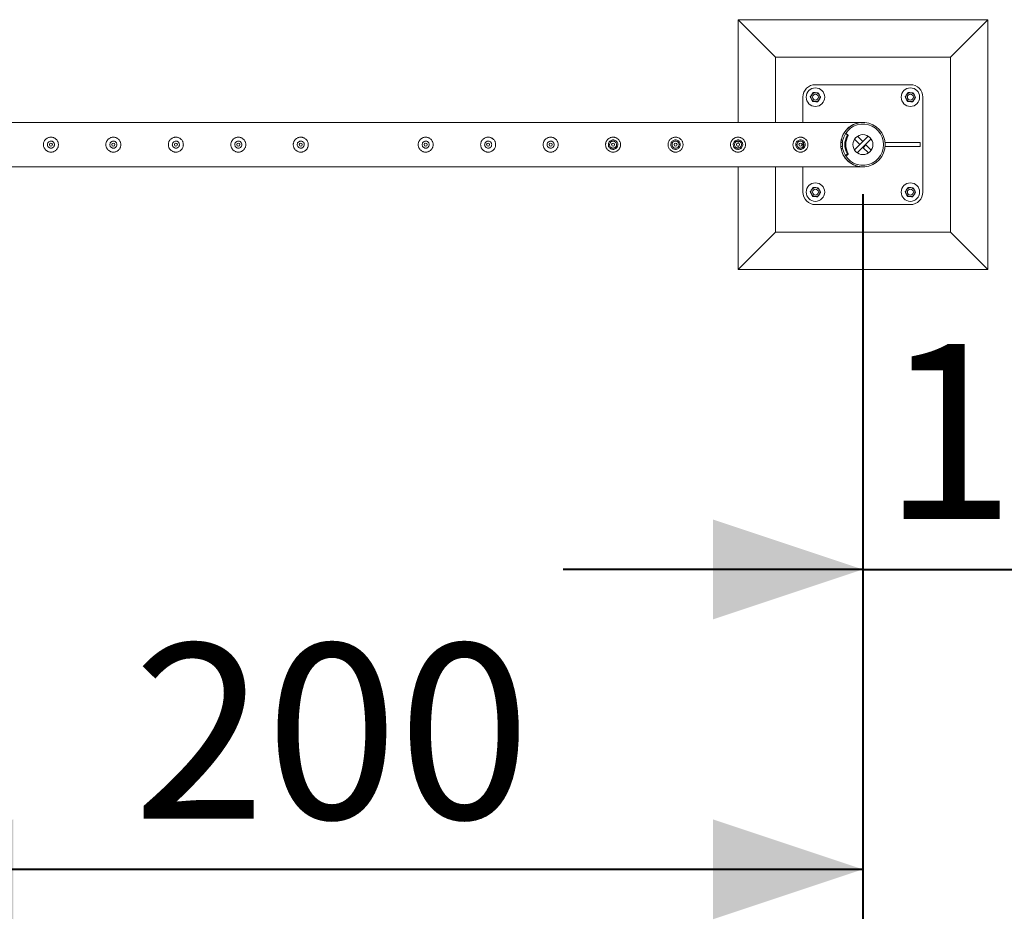
# Model space of a CAD drawing. Units: millimetres. Extents: x 0 to 42, y 0 to 29.8.
# Drawn here: x 17.9 to 19.9, y 14.7 to 16.5 of the extents above; entities that cross this region are included whole.
import ezdxf

# ---------------------------------------------------------------- set-up
doc = ezdxf.new("R2010")
doc.units = ezdxf.units.MM
doc.layers.add('LE_NORM', color=179, linetype='Continuous', lineweight=40)
doc.styles.add('SLDTEXTSTYLE0', font='TXT', dxfattribs={"width": 0.605})
doc.dimstyles.new('SLDDIMSTYLE0', dxfattribs={"dimtxt": 0.35, "dimasz": 0.3, "dimexe": 0, "dimexo": 0.0625, "dimgap": 0.0875, "dimtad": 1, "dimlfac": 100, "dimrnd": 1e-09, "dimzin": 12, "dimdsep": 46, "dimtxsty": 'SLDTEXTSTYLE0', "dimsah": 1, "dimcen": 0.09, "dimadec": 0, "dimazin": 3, "dimtfac": 1, "dimtmove": 0, "dimatfit": 0, "dimfxl": 0, "dimfrac": 2, "dimtolj": 1, "dimtzin": 12, "dimarcsym": 0})
doc.dimstyles.new('SLDDIMSTYLE1', dxfattribs={"dimtxt": 0.35, "dimasz": 0.3, "dimexe": 0, "dimexo": 0.0625, "dimgap": 0.0875, "dimtad": 1, "dimlfac": 100, "dimrnd": 1e-09, "dimzin": 12, "dimdsep": 46, "dimtxsty": 'SLDTEXTSTYLE0', "dimsah": 1, "dimcen": 0.09, "dimadec": 0, "dimazin": 3, "dimtfac": 1, "dimtofl": 0, "dimtmove": 0, "dimatfit": 3, "dimfxl": 0, "dimfrac": 2, "dimtolj": 1, "dimtzin": 12, "dimarcsym": 0})

# ---------------------------------------------------------------- blocks, each defined once
blk = doc.blocks.new('_D_11')
at = {"layer": 'LE_NORM', "color": 7}
for p, q in [((17.6195, 16.1669), (17.6195, 14.7169)), ((19.6195, 16.1669), (19.6195, 14.7169)), ((17.6195, 14.816), (19.6195, 14.816))]:
    blk.add_line(p, q, dxfattribs=at)
for points in [[(17.6195, 14.816), (17.9195, 14.716), (17.9195, 14.916)], [(19.6195, 14.816), (19.3195, 14.916), (19.3195, 14.716)]]:
    blk.add_solid(points, dxfattribs=at)
at = {"layer": 'LE_NORM', "color": 7, "insert": (18.1591, 15.2672, -1.2493), "char_height": 0.35, "attachment_point": 1, "style": 'SLDTEXTSTYLE0'}
blk.add_mtext('200', dxfattribs=at)
blk = doc.blocks.new('_D_12')
at = {"layer": 'LE_NORM', "color": 7}
for p, q in [((19.6195, 16.1669), (19.6195, 15.3169)), ((20.6195, 16.1669), (20.6195, 15.3169)), ((19.6195, 15.416), (19.0195, 15.416)), ((19.6195, 15.416), (20.6195, 15.416)), ((20.6195, 15.416), (21.2195, 15.416))]:
    blk.add_line(p, q, dxfattribs=at)
for points in [[(19.6195, 15.416), (19.3195, 15.516), (19.3195, 15.316)], [(20.6195, 15.416), (20.9195, 15.316), (20.9195, 15.516)]]:
    blk.add_solid(points, dxfattribs=at)
at = {"layer": 'LE_NORM', "color": 7, "insert": (19.6591, 15.8672, -1.2493), "char_height": 0.35, "attachment_point": 1, "style": 'SLDTEXTSTYLE0'}
blk.add_mtext('100', dxfattribs=at)

msp = doc.modelspace()

# ---------------------------------------------------------------- linework, layer by layer
at = {"color": 7, "linetype": 'Continuous', "lineweight": 0}
for p, q in [((19.36949, 16.51599), (19.36949, 16.31044)), ((19.36949, 16.51599), (19.44449, 16.44099)), ((19.86949, 16.51599), (19.36949, 16.51599)), ((19.86949, 16.51599), (19.79449, 16.44099)), ((19.86949, 16.01599), (19.86949, 16.51599)), ((19.44449, 16.44099), (19.44449, 16.31044)), ((19.79449, 16.44099), (19.44449, 16.44099)), ((19.79449, 16.09099), (19.79449, 16.44099)), ((19.71449, 16.38599), (19.52449, 16.38599)), ((19.49949, 16.36099), (19.49949, 16.31044)), ((19.73949, 16.17099), (19.73949, 16.36099)), ((19.61735, 16.31044), (17.62162, 16.31044)), ((19.61738, 16.31044), (19.61735, 16.31044)), ((19.58704, 16.28733), (19.58504, 16.28733)), ((19.58753, 16.28599), (19.58586, 16.28708)), ((19.58786, 16.28708), (19.58586, 16.28708)), ((19.58753, 16.28599), (19.58953, 16.28599)), ((19.58953, 16.28599), (19.58786, 16.28708)), ((19.59, 16.28396), (19.588, 16.28396)), ((19.60248, 16.25547), (19.63001, 16.283)), ((19.61342, 16.2664), (19.6028, 16.27702)), ((19.60797, 16.24964), (19.63584, 16.27751)), ((19.61907, 16.27206), (19.60846, 16.28268)), ((17.99292, 16.25913), (17.99449, 16.25894)), ((17.9949, 16.27297), (17.99323, 16.27289)), ((17.99449, 16.25894), (17.99491, 16.25901)), ((18.11792, 16.25913), (18.11949, 16.25894)), ((18.1199, 16.27297), (18.11823, 16.27289)), ((18.11949, 16.25894), (18.11991, 16.25901)), ((18.24292, 16.25913), (18.24449, 16.25894)), ((18.2449, 16.27297), (18.24323, 16.27289)), ((18.24449, 16.25894), (18.24491, 16.25901)), ((18.36792, 16.25913), (18.36949, 16.25894)), ((18.3699, 16.27297), (18.36823, 16.27289)), ((18.36949, 16.25894), (18.36991, 16.25901)), ((18.49292, 16.25913), (18.49449, 16.25894)), ((18.4949, 16.27297), (18.49323, 16.27289)), ((18.49449, 16.25894), (18.49491, 16.25901)), ((18.74292, 16.25913), (18.74449, 16.25894)), ((18.7449, 16.27297), (18.74323, 16.27289)), ((18.74449, 16.25894), (18.74491, 16.25901)), ((18.86792, 16.25913), (18.86949, 16.25894)), ((18.8699, 16.27297), (18.86823, 16.27289)), ((18.86949, 16.25894), (18.86991, 16.25901)), ((18.99292, 16.25913), (18.99449, 16.25894)), ((18.9949, 16.27297), (18.99323, 16.27289)), ((18.99449, 16.25894), (18.99491, 16.25901)), ((19.36949, 16.27295), (19.36949, 16.26896)), ((19.36949, 16.26299), (19.36949, 16.25894)), ((19.49949, 16.27095), (19.49949, 16.26116)), ((19.57854, 16.26199), (19.57522, 16.26199)), ((19.57854, 16.26999), (19.57524, 16.26999)), ((19.57568, 16.27349), (19.57893, 16.27349)), ((19.57893, 16.25849), (19.57568, 16.25849)), ((19.57854, 16.26199), (19.57854, 16.26999)), ((19.57854, 16.26199), (19.57854, 16.26999)), ((19.57854, 16.26999), (19.57854, 16.26999)), ((19.57854, 16.26199), (19.57854, 16.26199)), ((19.61907, 16.27206), (19.61342, 16.2664)), ((19.6199, 16.25992), (19.62556, 16.26558)), ((19.6199, 16.25992), (19.63052, 16.24931)), ((19.62556, 16.26558), (19.63617, 16.25496)), ((19.66414, 16.26999), (19.66414, 16.26199)), ((19.73394, 16.26999), (19.66414, 16.26999)), ((19.66414, 16.26199), (19.73394, 16.26199)), ((19.73394, 16.26199), (19.73394, 16.26999)), ((19.58504, 16.24465), (19.58704, 16.24465)), ((19.58586, 16.2449), (19.58753, 16.24599)), ((19.58586, 16.2449), (19.58786, 16.2449)), ((19.58953, 16.24599), (19.58753, 16.24599)), ((19.58786, 16.2449), (19.58953, 16.24599)), ((19.588, 16.24802), (19.59, 16.24802)), ((17.6216, 16.22154), (19.61738, 16.22154)), ((19.36949, 16.22154), (19.36949, 16.01599)), ((19.44449, 16.22154), (19.44449, 16.09099)), ((19.49949, 16.22154), (19.49949, 16.17099)), ((19.52449, 16.14599), (19.71449, 16.14599)), ((19.36949, 16.01599), (19.44449, 16.09099)), ((19.44449, 16.09099), (19.79449, 16.09099)), ((19.86949, 16.01599), (19.79449, 16.09099)), ((19.36949, 16.01599), (19.86949, 16.01599))]:
    msp.add_line(p, q, dxfattribs=at)
at = {"color": 7, "linetype": 'Continuous', "lineweight": 0, "flags": 128}
for points in [[(19.57875, 16.27349), (19.57852, 16.27218), (19.57824, 16.26999)], [(19.57824, 16.26199), (19.57852, 16.2598), (19.57875, 16.25849)]]:
    msp.add_lwpolyline(points, dxfattribs=at)
at = {"color": 7, "linetype": 'Continuous', "lineweight": 0}
for centre, radius in [((19.52449, 16.36099), 0.0185), ((19.71449, 16.36099), 0.0185), ((19.52449, 16.36099), 0.006), ((19.71449, 16.36099), 0.006), ((19.61949, 16.26599), 0.02), ((17.99449, 16.26599), 0.003), ((18.11949, 16.26599), 0.003), ((18.24449, 16.26599), 0.003), ((18.36949, 16.26599), 0.003), ((18.49449, 16.26599), 0.003), ((18.74449, 16.26599), 0.003), ((18.86949, 16.26599), 0.003), ((18.99449, 16.26599), 0.003), ((19.11949, 16.26599), 0.003), ((19.24449, 16.26599), 0.003), ((19.36949, 16.26599), 0.003), ((19.49449, 16.26599), 0.003), ((19.52449, 16.17099), 0.0185), ((19.71449, 16.17099), 0.0185), ((19.52449, 16.17099), 0.006), ((19.71449, 16.17099), 0.006)]:
    msp.add_circle(centre, radius, dxfattribs=at)
for centre, radius, start, end in [((19.52449, 16.36099), 0.025, 90, 180), ((19.71449, 16.36099), 0.025, 0, 90), ((19.52449, 16.36099), 0.009, 146.84238, 206.84238), ((19.52449, 16.36099), 0.009, 206.84238, 266.84238), ((19.52449, 16.36099), 0.009, 86.84238, 146.84238), ((19.52449, 16.36099), 0.009, 266.84238, 326.84238), ((19.52449, 16.36099), 0.009, 26.84238, 86.84238), ((19.52449, 16.36099), 0.009, 326.84238, 26.84238), ((19.71449, 16.36099), 0.009, 146.84238, 206.84238), ((19.71449, 16.36099), 0.009, 206.84238, 266.84238), ((19.71449, 16.36099), 0.009, 86.84238, 146.84238), ((19.71449, 16.36099), 0.009, 266.84238, 326.84238), ((19.71449, 16.36099), 0.009, 26.84238, 86.84238), ((19.71449, 16.36099), 0.009, 326.84238, 26.84238), ((19.61949, 16.26599), 0.04445, 189.71392, 170.28608), ((19.61949, 16.26599), 0.04125, 190.47568, 169.52432), ((19.61806, 16.26599), 0.03502, 149.12772, 210.87228), ((19.58504, 16.28583), 0.0015, 56.74836, 146.50933), ((19.62006, 16.26599), 0.03502, 149.12772, 210.87228), ((19.58704, 16.28583), 0.0015, 56.79375, 89.93057), ((19.58671, 16.28473), 0.0015, 329.1128, 56.72018), ((19.58871, 16.28473), 0.0015, 329.11405, 56.72213), ((19.58504, 16.24615), 0.0015, 213.49067, 303.25164), ((19.58704, 16.24616), 0.0015, 270.06943, 303.20625), ((19.58671, 16.24725), 0.0015, 303.27982, 30.8872), ((19.58871, 16.24725), 0.0015, 303.27787, 30.88595), ((19.52449, 16.17099), 0.009, 86.84238, 146.84238), ((19.52449, 16.17099), 0.009, 26.84238, 86.84238), ((19.71449, 16.17099), 0.009, 86.84238, 146.84238), ((19.71449, 16.17099), 0.009, 26.84238, 86.84238), ((19.52449, 16.17099), 0.025, 180, 270), ((19.52449, 16.17099), 0.009, 146.84238, 206.84238), ((19.52449, 16.17099), 0.009, 206.84238, 266.84238), ((19.52449, 16.17099), 0.009, 266.84238, 326.84238), ((19.52449, 16.17099), 0.009, 326.84238, 26.84238), ((19.71449, 16.17099), 0.009, 146.84238, 206.84238), ((19.71449, 16.17099), 0.009, 206.84238, 266.84238), ((19.71449, 16.17099), 0.009, 266.84238, 326.84238), ((19.71449, 16.17099), 0.025, 270, 0), ((19.71449, 16.17099), 0.009, 326.84238, 26.84238)]:
    msp.add_arc(centre, radius, start, end, dxfattribs=at)
for points, knots in [([(19.51695, 16.36591), (19.5167, 16.36552), (19.51573, 16.36404), (19.5148, 16.36261), (19.51411, 16.36156)], [0, 0, 0, 0, 0.2686545, 1, 1, 1, 1]), ([(19.51646, 16.35693), (19.5164, 16.35704), (19.51598, 16.35787), (19.51519, 16.35944), (19.51447, 16.36085), (19.51411, 16.36156)], [0, 0, 0, 0, 0.0700546, 0.5307554, 1, 1, 1, 1]), ([(19.5188, 16.35229), (19.51842, 16.35304), (19.51765, 16.35456), (19.51686, 16.35613), (19.51646, 16.35693)], [0, 0, 0, 0, 0.4954943, 1, 1, 1, 1]), ([(19.5198, 16.37026), (19.51956, 16.3699), (19.51863, 16.36848), (19.51767, 16.36701), (19.51695, 16.36591)], [0, 0, 0, 0, 0.2575451, 1, 1, 1, 1]), ([(19.5198, 16.37026), (19.52064, 16.37022), (19.52234, 16.37012), (19.5241, 16.37003), (19.52498, 16.36998)], [0, 0, 0, 0, 0.4954604, 1, 1, 1, 1]), ([(19.52498, 16.36998), (19.52511, 16.36997), (19.52604, 16.36992), (19.52779, 16.36982), (19.52937, 16.36973), (19.53017, 16.36969)], [0, 0, 0, 0, 0.070093, 0.5307886, 1, 1, 1, 1]), ([(19.53202, 16.35607), (19.53176, 16.35567), (19.5308, 16.3542), (19.52987, 16.35277), (19.52918, 16.35172)], [0, 0, 0, 0, 0.2685791, 1, 1, 1, 1]), ([(19.53017, 16.36969), (19.53055, 16.36894), (19.53132, 16.36742), (19.53212, 16.36585), (19.53252, 16.36505)], [0, 0, 0, 0, 0.4954943, 1, 1, 1, 1]), ([(19.53486, 16.36042), (19.53463, 16.36005), (19.5337, 16.35863), (19.53274, 16.35716), (19.53202, 16.35607)], [0, 0, 0, 0, 0.2575257, 1, 1, 1, 1]), ([(19.53252, 16.36505), (19.53257, 16.36494), (19.533, 16.36411), (19.53379, 16.36254), (19.5345, 16.36113), (19.53486, 16.36042)], [0, 0, 0, 0, 0.0700546, 0.5307554, 1, 1, 1, 1]), ([(19.70695, 16.36591), (19.7067, 16.36552), (19.70573, 16.36404), (19.7048, 16.36261), (19.70411, 16.36156)], [0, 0, 0, 0, 0.2686522, 1, 1, 1, 1]), ([(19.70646, 16.35693), (19.7064, 16.35704), (19.70598, 16.35787), (19.70519, 16.35944), (19.70447, 16.36085), (19.70411, 16.36156)], [0, 0, 0, 0, 0.0700574, 0.5307592, 1, 1, 1, 1]), ([(19.7088, 16.35229), (19.70842, 16.35304), (19.70765, 16.35456), (19.70686, 16.35613), (19.70646, 16.35693)], [0, 0, 0, 0, 0.4954906, 1, 1, 1, 1]), ([(19.7098, 16.37026), (19.70956, 16.3699), (19.70863, 16.36848), (19.70767, 16.36701), (19.70695, 16.36591)], [0, 0, 0, 0, 0.2575421, 1, 1, 1, 1]), ([(19.7098, 16.37026), (19.71064, 16.37022), (19.71234, 16.37012), (19.7141, 16.37003), (19.71498, 16.36998)], [0, 0, 0, 0, 0.4954604, 1, 1, 1, 1]), ([(19.71498, 16.36998), (19.71511, 16.36997), (19.71604, 16.36992), (19.71779, 16.36982), (19.71937, 16.36973), (19.72017, 16.36969)], [0, 0, 0, 0, 0.070087, 0.5307857, 1, 1, 1, 1]), ([(19.72202, 16.35607), (19.72176, 16.35567), (19.7208, 16.3542), (19.71987, 16.35277), (19.71918, 16.35172)], [0, 0, 0, 0, 0.2685791, 1, 1, 1, 1]), ([(19.72017, 16.36969), (19.72055, 16.36894), (19.72132, 16.36742), (19.72212, 16.36585), (19.72252, 16.36505)], [0, 0, 0, 0, 0.4954931, 1, 1, 1, 1]), ([(19.72486, 16.36042), (19.72463, 16.36005), (19.7237, 16.35863), (19.72274, 16.35716), (19.72202, 16.35607)], [0, 0, 0, 0, 0.2575257, 1, 1, 1, 1]), ([(19.72252, 16.36505), (19.72257, 16.36494), (19.723, 16.36411), (19.72379, 16.36254), (19.7245, 16.36113), (19.72486, 16.36042)], [0, 0, 0, 0, 0.0700572, 0.5307579, 1, 1, 1, 1]), ([(19.52399, 16.352), (19.52387, 16.35201), (19.52294, 16.35206), (19.52118, 16.35216), (19.5196, 16.35225), (19.5188, 16.35229)], [0, 0, 0, 0, 0.070088, 0.5307886, 1, 1, 1, 1]), ([(19.52918, 16.35172), (19.52834, 16.35176), (19.52664, 16.35186), (19.52488, 16.35196), (19.52399, 16.352)], [0, 0, 0, 0, 0.4954628, 1, 1, 1, 1]), ([(19.71399, 16.352), (19.71387, 16.35201), (19.71294, 16.35206), (19.71118, 16.35216), (19.7096, 16.35225), (19.7088, 16.35229)], [0, 0, 0, 0, 0.07008725, 0.53078831, 1, 1, 1, 1]), ([(19.71918, 16.35172), (19.71834, 16.35176), (19.71664, 16.35186), (19.71488, 16.35196), (19.71399, 16.352)], [0, 0, 0, 0, 0.4954601, 1, 1, 1, 1]), ([(19.61738, 16.22154), (19.61733, 16.22154), (19.61719, 16.22155), (19.61556, 16.22164), (19.61305, 16.22192), (19.60935, 16.2226), (19.60524, 16.22374), (19.60068, 16.22556), (19.59621, 16.22794), (19.59156, 16.23118), (19.58769, 16.2347), (19.58461, 16.23827), (19.58205, 16.24177), (19.57942, 16.24632), (19.57719, 16.25176), (19.57572, 16.25737), (19.57498, 16.26284), (19.57494, 16.26848), (19.57559, 16.27391), (19.57686, 16.27909), (19.57884, 16.28443), (19.58174, 16.28987), (19.58517, 16.29449), (19.58851, 16.29803), (19.59159, 16.30074), (19.59484, 16.30311), (19.59828, 16.30518), (19.60189, 16.30693), (19.60564, 16.30834), (19.60947, 16.30941), (19.6128, 16.31002), (19.61536, 16.31031), (19.61675, 16.31041), (19.61734, 16.31044), (19.61735, 16.31044), (19.61735, 16.31044)], [0, 0, 0, 0, 0.0054445, 0.0177541, 0.0455606, 0.0735405, 0.1131835, 0.1528222, 0.1936801, 0.2345263, 0.2844369, 0.3099727, 0.3355047, 0.3747256, 0.4149476, 0.4477911, 0.4815481, 0.5144162, 0.5483285, 0.579921, 0.612259, 0.6562622, 0.7015294, 0.7318665, 0.7622113, 0.7933964, 0.8245867, 0.8573364, 0.8900899, 0.9234614, 0.9568321, 0.9767335, 0.9911834, 0.9969024, 1, 1, 1, 1]), ([(17.99449, 16.25099), (17.99367, 16.25103), (17.99204, 16.25111), (17.98966, 16.25172), (17.98743, 16.25268), (17.98536, 16.254), (17.98352, 16.25566), (17.98195, 16.25763), (17.98071, 16.25988), (17.97987, 16.2623), (17.97947, 16.26482), (17.97948, 16.2673), (17.97989, 16.26971), (17.98067, 16.272), (17.98181, 16.27412), (17.98329, 16.27608), (17.98511, 16.27778), (17.98722, 16.2792), (17.98957, 16.28024), (17.99205, 16.28087), (17.99457, 16.28105), (17.99701, 16.28084), (17.99935, 16.28024), (18.00156, 16.27929), (18.00359, 16.27799), (18.00544, 16.27634), (18.00701, 16.27437), (18.00826, 16.27213), (18.00909, 16.2697), (18.00951, 16.26719), (18.0095, 16.2647), (18.00909, 16.26229), (18.00831, 16.26001), (18.00718, 16.25787), (18.0057, 16.25593), (18.00389, 16.25421), (18.00177, 16.2528), (17.99944, 16.25176), (17.99699, 16.25111), (17.99532, 16.25103), (17.99449, 16.25099)], [0, 0, 0, 0, 0.0257909, 0.0515834, 0.0773265, 0.1030766, 0.1297661, 0.1564535, 0.1838604, 0.211259, 0.2376808, 0.2640979, 0.2894513, 0.3148135, 0.3405086, 0.3662089, 0.3931543, 0.4200926, 0.4474407, 0.4747776, 0.5008472, 0.5269201, 0.5520628, 0.5772123, 0.6031762, 0.6291433, 0.656399, 0.6836538, 0.7107294, 0.7377977, 0.7635612, 0.7893271, 0.8146662, 0.8400054, 0.8663019, 0.8925993, 0.9199618, 0.9473192, 0.9736623, 1, 1, 1, 1]), ([(18.11949, 16.25099), (18.11867, 16.25103), (18.11704, 16.25111), (18.11466, 16.25172), (18.11243, 16.25268), (18.11036, 16.254), (18.10852, 16.25566), (18.10695, 16.25763), (18.10571, 16.25988), (18.10487, 16.2623), (18.10447, 16.26482), (18.10448, 16.2673), (18.10489, 16.26971), (18.10567, 16.272), (18.10681, 16.27412), (18.10829, 16.27608), (18.11011, 16.27778), (18.11222, 16.2792), (18.11457, 16.28024), (18.11705, 16.28087), (18.11957, 16.28105), (18.12201, 16.28084), (18.12435, 16.28024), (18.12656, 16.27929), (18.12859, 16.27799), (18.13044, 16.27634), (18.13201, 16.27437), (18.13326, 16.27213), (18.1341, 16.2697), (18.13451, 16.26719), (18.1345, 16.2647), (18.13409, 16.26229), (18.13331, 16.26001), (18.13218, 16.25787), (18.1307, 16.25593), (18.12889, 16.25421), (18.12677, 16.2528), (18.12444, 16.25176), (18.12199, 16.25111), (18.12032, 16.25103), (18.11949, 16.25099)], [0, 0, 0, 0, 0.0257909, 0.0515834, 0.0773265, 0.1030766, 0.1297661, 0.1564535, 0.1838604, 0.211259, 0.2376809, 0.2640979, 0.2894513, 0.3148135, 0.3405086, 0.3662089, 0.3931543, 0.4200926, 0.4474408, 0.4747776, 0.5008485, 0.5269201, 0.5520628, 0.5772135, 0.6031774, 0.6291436, 0.6564, 0.6836536, 0.7107297, 0.737798, 0.7635615, 0.7893275, 0.8146662, 0.8400054, 0.8663019, 0.8926003, 0.9199618, 0.947318, 0.9736623, 1, 1, 1, 1]), ([(18.24449, 16.25099), (18.24367, 16.25103), (18.24204, 16.25111), (18.23966, 16.25172), (18.23743, 16.25268), (18.23536, 16.254), (18.23352, 16.25566), (18.23195, 16.25763), (18.23071, 16.25988), (18.22987, 16.2623), (18.22947, 16.26482), (18.22948, 16.2673), (18.22989, 16.26971), (18.23067, 16.272), (18.23181, 16.27412), (18.23329, 16.27608), (18.23511, 16.27778), (18.23722, 16.2792), (18.23957, 16.28024), (18.24205, 16.28087), (18.24457, 16.28105), (18.24701, 16.28084), (18.24935, 16.28024), (18.25156, 16.27929), (18.25359, 16.27799), (18.25544, 16.27634), (18.25701, 16.27437), (18.25826, 16.27213), (18.2591, 16.2697), (18.25951, 16.26719), (18.2595, 16.2647), (18.25909, 16.26229), (18.25831, 16.26001), (18.25718, 16.25787), (18.2557, 16.25593), (18.25389, 16.25421), (18.25177, 16.2528), (18.24944, 16.25176), (18.24699, 16.25111), (18.24532, 16.25103), (18.24449, 16.25099)], [0, 0, 0, 0, 0.0257896, 0.0515833, 0.0773265, 0.1030766, 0.129767, 0.1564536, 0.1838606, 0.2112591, 0.237681, 0.2640981, 0.2894515, 0.3148141, 0.340508, 0.3662098, 0.3931543, 0.4200936, 0.4474407, 0.4747763, 0.5008484, 0.52692, 0.5520628, 0.5772134, 0.6031774, 0.6291435, 0.6564, 0.6836536, 0.7107296, 0.7377979, 0.7635614, 0.7893275, 0.8146662, 0.8400054, 0.8663019, 0.8926003, 0.9199618, 0.947318, 0.9736622, 1, 1, 1, 1]), ([(18.36949, 16.25099), (18.36867, 16.25103), (18.36704, 16.25111), (18.36466, 16.25172), (18.36243, 16.25268), (18.36036, 16.254), (18.35852, 16.25566), (18.35695, 16.25763), (18.35571, 16.25988), (18.35487, 16.2623), (18.35447, 16.26482), (18.35448, 16.2673), (18.35489, 16.26971), (18.35567, 16.272), (18.35681, 16.27412), (18.35829, 16.27608), (18.36011, 16.27778), (18.36222, 16.2792), (18.36457, 16.28024), (18.36705, 16.28087), (18.36957, 16.28105), (18.37201, 16.28084), (18.37435, 16.28024), (18.37656, 16.27929), (18.37859, 16.27799), (18.38044, 16.27634), (18.38201, 16.27437), (18.38326, 16.27213), (18.3841, 16.2697), (18.38451, 16.26719), (18.3845, 16.2647), (18.38409, 16.26229), (18.38331, 16.26001), (18.38218, 16.25787), (18.3807, 16.25593), (18.37889, 16.25421), (18.37677, 16.2528), (18.37444, 16.25176), (18.37199, 16.25111), (18.37032, 16.25103), (18.36949, 16.25099)], [0, 0, 0, 0, 0.0257896, 0.0515833, 0.0773265, 0.1030766, 0.129767, 0.1564536, 0.1838606, 0.2112591, 0.237681, 0.2640981, 0.2894515, 0.3148141, 0.340508, 0.3662098, 0.3931543, 0.4200936, 0.4474407, 0.4747763, 0.5008484, 0.52692, 0.5520628, 0.5772134, 0.6031774, 0.6291435, 0.6564, 0.6836536, 0.7107296, 0.7377979, 0.7635614, 0.7893275, 0.8146662, 0.8400054, 0.8663019, 0.8926003, 0.9199618, 0.947318, 0.9736622, 1, 1, 1, 1]), ([(18.49449, 16.25099), (18.49367, 16.25103), (18.49204, 16.25111), (18.48966, 16.25172), (18.48743, 16.25268), (18.48536, 16.254), (18.48352, 16.25566), (18.48195, 16.25763), (18.48071, 16.25988), (18.47987, 16.2623), (18.47947, 16.26482), (18.47948, 16.2673), (18.47989, 16.26971), (18.48067, 16.272), (18.48181, 16.27412), (18.48329, 16.27608), (18.48511, 16.27778), (18.48722, 16.2792), (18.48957, 16.28024), (18.49205, 16.28087), (18.49457, 16.28105), (18.49701, 16.28084), (18.49935, 16.28024), (18.50156, 16.27929), (18.50359, 16.27799), (18.50544, 16.27634), (18.50701, 16.27437), (18.50826, 16.27213), (18.5091, 16.2697), (18.50951, 16.26719), (18.5095, 16.2647), (18.50909, 16.26229), (18.50831, 16.26001), (18.50718, 16.25787), (18.5057, 16.25593), (18.50389, 16.25421), (18.50177, 16.2528), (18.49944, 16.25176), (18.49699, 16.25111), (18.49532, 16.25103), (18.49449, 16.25099)], [0, 0, 0, 0, 0.0257896, 0.0515833, 0.0773265, 0.1030766, 0.129767, 0.1564536, 0.1838606, 0.2112591, 0.237681, 0.2640981, 0.2894515, 0.3148141, 0.340508, 0.3662098, 0.3931543, 0.4200936, 0.4474407, 0.4747763, 0.5008484, 0.52692, 0.5520628, 0.5772134, 0.6031774, 0.6291435, 0.6564, 0.6836536, 0.7107296, 0.7377979, 0.7635614, 0.7893275, 0.8146662, 0.8400054, 0.8663019, 0.8926003, 0.9199618, 0.947318, 0.9736622, 1, 1, 1, 1]), ([(18.74449, 16.25099), (18.74367, 16.25103), (18.74204, 16.25111), (18.73966, 16.25172), (18.73743, 16.25268), (18.73536, 16.254), (18.73352, 16.25566), (18.73195, 16.25763), (18.73071, 16.25988), (18.72987, 16.2623), (18.72947, 16.26482), (18.72948, 16.2673), (18.72989, 16.26971), (18.73067, 16.272), (18.73181, 16.27412), (18.73329, 16.27608), (18.73511, 16.27778), (18.73722, 16.2792), (18.73957, 16.28024), (18.74205, 16.28087), (18.74457, 16.28105), (18.74701, 16.28084), (18.74935, 16.28024), (18.75156, 16.27929), (18.75359, 16.27799), (18.75544, 16.27634), (18.75701, 16.27437), (18.75826, 16.27213), (18.7591, 16.2697), (18.75951, 16.26719), (18.7595, 16.2647), (18.75909, 16.26229), (18.75831, 16.26001), (18.75718, 16.25787), (18.7557, 16.25593), (18.75389, 16.25421), (18.75177, 16.2528), (18.74944, 16.25176), (18.74699, 16.25111), (18.74532, 16.25103), (18.74449, 16.25099)], [0, 0, 0, 0, 0.0257896, 0.0515833, 0.0773265, 0.1030766, 0.129767, 0.1564536, 0.1838606, 0.2112591, 0.237681, 0.2640981, 0.2894515, 0.3148141, 0.340508, 0.3662098, 0.3931543, 0.4200936, 0.4474407, 0.4747763, 0.5008484, 0.52692, 0.5520628, 0.5772134, 0.6031774, 0.6291435, 0.6564, 0.6836536, 0.7107296, 0.7377979, 0.7635614, 0.7893275, 0.8146662, 0.8400054, 0.8663019, 0.8926003, 0.9199618, 0.947318, 0.9736622, 1, 1, 1, 1]), ([(18.86949, 16.25099), (18.86867, 16.25103), (18.86704, 16.25111), (18.86466, 16.25172), (18.86243, 16.25268), (18.86036, 16.254), (18.85852, 16.25566), (18.85695, 16.25763), (18.85571, 16.25988), (18.85487, 16.2623), (18.85447, 16.26482), (18.85448, 16.2673), (18.85489, 16.26971), (18.85567, 16.272), (18.85681, 16.27412), (18.85829, 16.27608), (18.86011, 16.27778), (18.86222, 16.2792), (18.86457, 16.28024), (18.86705, 16.28087), (18.86957, 16.28105), (18.87201, 16.28084), (18.87435, 16.28024), (18.87656, 16.27929), (18.87859, 16.27799), (18.88044, 16.27634), (18.88201, 16.27437), (18.88326, 16.27213), (18.8841, 16.2697), (18.88451, 16.26719), (18.8845, 16.2647), (18.88409, 16.26229), (18.88331, 16.26001), (18.88218, 16.25787), (18.8807, 16.25593), (18.87889, 16.25421), (18.87677, 16.2528), (18.87444, 16.25176), (18.87199, 16.25111), (18.87032, 16.25103), (18.86949, 16.25099)], [0, 0, 0, 0, 0.0257896, 0.0515833, 0.0773265, 0.1030766, 0.129767, 0.1564536, 0.1838606, 0.2112591, 0.237681, 0.2640981, 0.2894515, 0.3148141, 0.340508, 0.3662098, 0.3931543, 0.4200936, 0.4474407, 0.4747763, 0.5008484, 0.52692, 0.5520628, 0.5772134, 0.6031774, 0.6291435, 0.6564, 0.6836536, 0.7107296, 0.7377979, 0.7635614, 0.7893275, 0.8146662, 0.8400054, 0.8663019, 0.8926003, 0.9199618, 0.947318, 0.9736622, 1, 1, 1, 1]), ([(18.99449, 16.25099), (18.99367, 16.25103), (18.99204, 16.25111), (18.98966, 16.25172), (18.98743, 16.25268), (18.98536, 16.254), (18.98352, 16.25566), (18.98195, 16.25763), (18.98071, 16.25988), (18.97987, 16.2623), (18.97947, 16.26482), (18.97948, 16.2673), (18.97989, 16.26971), (18.98067, 16.272), (18.98181, 16.27412), (18.98329, 16.27608), (18.98511, 16.27778), (18.98722, 16.2792), (18.98957, 16.28024), (18.99205, 16.28087), (18.99457, 16.28105), (18.99701, 16.28084), (18.99935, 16.28024), (19.00156, 16.27929), (19.00359, 16.27799), (19.00544, 16.27634), (19.00701, 16.27437), (19.00826, 16.27213), (19.0091, 16.2697), (19.00951, 16.26719), (19.0095, 16.2647), (19.00909, 16.26229), (19.00831, 16.26001), (19.00718, 16.25787), (19.0057, 16.25593), (19.00389, 16.25421), (19.00177, 16.2528), (18.99944, 16.25176), (18.99699, 16.25111), (18.99532, 16.25103), (18.99449, 16.25099)], [0, 0, 0, 0, 0.0257896, 0.0515833, 0.0773265, 0.1030766, 0.129767, 0.1564536, 0.1838606, 0.2112591, 0.237681, 0.2640981, 0.2894515, 0.3148141, 0.340508, 0.3662098, 0.3931543, 0.4200936, 0.4474407, 0.4747763, 0.5008484, 0.52692, 0.5520628, 0.5772134, 0.6031774, 0.6291435, 0.6564, 0.6836536, 0.7107296, 0.7377979, 0.7635614, 0.7893275, 0.8146662, 0.8400054, 0.8663019, 0.8926003, 0.9199618, 0.947318, 0.9736622, 1, 1, 1, 1]), ([(19.11949, 16.25099), (19.11867, 16.25103), (19.11704, 16.25111), (19.11466, 16.25172), (19.11243, 16.25268), (19.11036, 16.254), (19.10852, 16.25566), (19.10695, 16.25763), (19.10571, 16.25988), (19.10487, 16.2623), (19.10447, 16.26482), (19.10448, 16.2673), (19.10489, 16.26971), (19.10567, 16.272), (19.10681, 16.27412), (19.10829, 16.27608), (19.11011, 16.27778), (19.11222, 16.2792), (19.11457, 16.28024), (19.11705, 16.28087), (19.11957, 16.28105), (19.12201, 16.28084), (19.12435, 16.28024), (19.12656, 16.27929), (19.12859, 16.27799), (19.13044, 16.27634), (19.13201, 16.27437), (19.13326, 16.27213), (19.1341, 16.2697), (19.13451, 16.26719), (19.1345, 16.2647), (19.13409, 16.26229), (19.13331, 16.26001), (19.13218, 16.25787), (19.1307, 16.25593), (19.12889, 16.25421), (19.12677, 16.2528), (19.12444, 16.25176), (19.12199, 16.25111), (19.12032, 16.25103), (19.11949, 16.25099)], [0, 0, 0, 0, 0.0257896, 0.0515834, 0.0773265, 0.1030766, 0.129767, 0.1564536, 0.1838606, 0.2112591, 0.237681, 0.2640981, 0.2894515, 0.3148141, 0.3405081, 0.3662098, 0.3931543, 0.4200937, 0.4474407, 0.4747764, 0.5008485, 0.5269201, 0.5520628, 0.5772135, 0.6031774, 0.6291431, 0.6563996, 0.6836538, 0.7107297, 0.737798, 0.7635614, 0.7893275, 0.8146664, 0.8400059, 0.8663025, 0.8926003, 0.9199623, 0.9473186, 0.9736622, 1, 1, 1, 1]), ([(19.24449, 16.25099), (19.24367, 16.25103), (19.24204, 16.25111), (19.23966, 16.25172), (19.23743, 16.25268), (19.23536, 16.254), (19.23352, 16.25566), (19.23195, 16.25763), (19.23071, 16.25988), (19.22987, 16.2623), (19.22947, 16.26482), (19.22948, 16.2673), (19.22989, 16.26971), (19.23067, 16.272), (19.23181, 16.27412), (19.23329, 16.27608), (19.23511, 16.27778), (19.23722, 16.2792), (19.23957, 16.28024), (19.24205, 16.28087), (19.24457, 16.28105), (19.24701, 16.28084), (19.24935, 16.28024), (19.25156, 16.27929), (19.25359, 16.27799), (19.25544, 16.27634), (19.25701, 16.27437), (19.25826, 16.27213), (19.2591, 16.2697), (19.25951, 16.26719), (19.2595, 16.2647), (19.25909, 16.26229), (19.25831, 16.26001), (19.25718, 16.25787), (19.2557, 16.25593), (19.25389, 16.25421), (19.25177, 16.2528), (19.24944, 16.25176), (19.24699, 16.25111), (19.24532, 16.25103), (19.24449, 16.25099)], [0, 0, 0, 0, 0.0257896, 0.0515834, 0.0773265, 0.1030761, 0.129767, 0.1564532, 0.1838605, 0.211259, 0.2376809, 0.264098, 0.2894514, 0.314814, 0.3405083, 0.3662093, 0.3931547, 0.4200935, 0.44744, 0.4747769, 0.5008484, 0.52692, 0.5520627, 0.5772134, 0.6031774, 0.6291431, 0.6563995, 0.6836537, 0.7107296, 0.7377979, 0.7635614, 0.7893275, 0.8146664, 0.8400059, 0.8663024, 0.8926003, 0.9199623, 0.9473186, 0.9736622, 1, 1, 1, 1]), ([(19.36949, 16.25099), (19.36867, 16.25103), (19.36704, 16.25111), (19.36466, 16.25172), (19.36243, 16.25268), (19.36036, 16.254), (19.35852, 16.25566), (19.35695, 16.25763), (19.35571, 16.25988), (19.35487, 16.2623), (19.35447, 16.26482), (19.35448, 16.2673), (19.35489, 16.26971), (19.35567, 16.272), (19.35681, 16.27412), (19.35829, 16.27608), (19.36011, 16.27778), (19.36222, 16.2792), (19.36457, 16.28024), (19.36705, 16.28087), (19.36957, 16.28105), (19.37201, 16.28084), (19.37435, 16.28024), (19.37656, 16.27929), (19.37859, 16.27799), (19.38044, 16.27634), (19.38201, 16.27437), (19.38326, 16.27213), (19.3841, 16.2697), (19.38451, 16.26719), (19.3845, 16.2647), (19.38409, 16.26229), (19.38331, 16.26001), (19.38218, 16.25787), (19.3807, 16.25593), (19.37889, 16.25421), (19.37677, 16.2528), (19.37444, 16.25176), (19.37199, 16.25111), (19.37032, 16.25103), (19.36949, 16.25099)], [0, 0, 0, 0, 0.0257896, 0.0515834, 0.0773265, 0.1030761, 0.129767, 0.1564532, 0.1838605, 0.211259, 0.2376809, 0.264098, 0.2894514, 0.314814, 0.3405083, 0.3662093, 0.3931547, 0.4200935, 0.44744, 0.4747769, 0.5008484, 0.52692, 0.5520627, 0.5772134, 0.6031774, 0.6291431, 0.6563995, 0.6836537, 0.7107296, 0.7377979, 0.7635614, 0.7893275, 0.8146664, 0.8400059, 0.8663024, 0.8926003, 0.9199623, 0.9473186, 0.9736622, 1, 1, 1, 1]), ([(19.49449, 16.25099), (19.49367, 16.25103), (19.49204, 16.25111), (19.48966, 16.25172), (19.48743, 16.25268), (19.48536, 16.254), (19.48352, 16.25566), (19.48195, 16.25763), (19.48071, 16.25988), (19.47987, 16.2623), (19.47947, 16.26482), (19.47948, 16.2673), (19.47989, 16.26971), (19.48067, 16.272), (19.48181, 16.27412), (19.48329, 16.27608), (19.48511, 16.27778), (19.48722, 16.2792), (19.48957, 16.28024), (19.49205, 16.28087), (19.49457, 16.28105), (19.49701, 16.28084), (19.49935, 16.28024), (19.50156, 16.27929), (19.50359, 16.27799), (19.50544, 16.27634), (19.50701, 16.27437), (19.50826, 16.27213), (19.5091, 16.2697), (19.50951, 16.26719), (19.5095, 16.2647), (19.50909, 16.26229), (19.50831, 16.26001), (19.50718, 16.25787), (19.5057, 16.25593), (19.50389, 16.25421), (19.50177, 16.2528), (19.49944, 16.25176), (19.49699, 16.25111), (19.49532, 16.25103), (19.49449, 16.25099)], [0, 0, 0, 0, 0.0257896, 0.0515834, 0.0773265, 0.1030761, 0.129767, 0.1564532, 0.1838605, 0.211259, 0.2376809, 0.264098, 0.2894514, 0.314814, 0.3405083, 0.3662093, 0.3931547, 0.4200935, 0.44744, 0.4747769, 0.5008484, 0.52692, 0.5520627, 0.5772134, 0.6031774, 0.6291431, 0.6563995, 0.6836537, 0.7107296, 0.7377979, 0.7635614, 0.7893275, 0.8146664, 0.8400059, 0.8663024, 0.8926003, 0.9199623, 0.9473186, 0.9736622, 1, 1, 1, 1]), ([(17.99449, 16.27304), (17.99527, 16.27296), (17.99685, 16.27281), (17.99894, 16.27161), (18.00055, 16.26985), (18.00149, 16.26762), (18.00163, 16.26522), (18.00098, 16.26292), (17.99961, 16.26096), (17.99767, 16.25955), (17.99535, 16.25886), (17.99296, 16.25897), (17.99074, 16.25986), (17.98894, 16.26143), (17.98774, 16.26352), (17.9873, 16.26589), (17.98767, 16.26826), (17.98879, 16.27037), (17.99055, 16.27199), (17.99256, 16.2729), (17.99392, 16.273), (17.99449, 16.27304)], [0, 0, 0, 0, 0.0531497, 0.1062831, 0.1599138, 0.2138632, 0.2672973, 0.320171, 0.3733095, 0.427119, 0.4809854, 0.5341816, 0.587025, 0.6403768, 0.6943198, 0.748009, 0.8010037, 0.8539555, 0.9075382, 0.961502, 1, 1, 1, 1]), ([(18.11949, 16.27304), (18.12027, 16.27296), (18.12185, 16.27281), (18.12394, 16.27161), (18.12555, 16.26985), (18.12649, 16.26762), (18.12663, 16.26522), (18.12598, 16.26292), (18.12461, 16.26096), (18.12267, 16.25955), (18.12035, 16.25886), (18.11796, 16.25897), (18.11574, 16.25986), (18.11394, 16.26143), (18.11274, 16.26352), (18.1123, 16.26589), (18.11267, 16.26826), (18.11379, 16.27037), (18.11555, 16.27199), (18.11756, 16.2729), (18.11892, 16.273), (18.11949, 16.27304)], [0, 0, 0, 0, 0.0531522, 0.1062854, 0.1599141, 0.2138643, 0.2672982, 0.3201724, 0.3733093, 0.4271186, 0.4809899, 0.5341833, 0.5870265, 0.640378, 0.6943208, 0.7480099, 0.8010045, 0.8539561, 0.9075386, 0.9615022, 1, 1, 1, 1]), ([(18.24449, 16.27304), (18.24527, 16.27296), (18.24685, 16.27281), (18.24894, 16.27161), (18.25055, 16.26985), (18.25149, 16.26762), (18.25163, 16.26522), (18.25098, 16.26292), (18.24961, 16.26096), (18.24767, 16.25955), (18.24535, 16.25886), (18.24296, 16.25897), (18.24074, 16.25986), (18.23894, 16.26143), (18.23774, 16.26352), (18.2373, 16.26589), (18.23767, 16.26826), (18.23879, 16.27037), (18.24055, 16.27199), (18.24256, 16.2729), (18.24392, 16.273), (18.24449, 16.27304)], [0, 0, 0, 0, 0.0531523, 0.1062855, 0.1599143, 0.2138647, 0.2672987, 0.3201729, 0.3733099, 0.4271193, 0.4809907, 0.5341814, 0.5870247, 0.6403784, 0.6943226, 0.7480108, 0.8010054, 0.8539558, 0.9075384, 0.9615021, 1, 1, 1, 1]), ([(18.36949, 16.27304), (18.37027, 16.27296), (18.37185, 16.27281), (18.37394, 16.27161), (18.37555, 16.26985), (18.37649, 16.26762), (18.37663, 16.26522), (18.37598, 16.26292), (18.37461, 16.26096), (18.37267, 16.25955), (18.37035, 16.25886), (18.36796, 16.25897), (18.36574, 16.25986), (18.36394, 16.26143), (18.36274, 16.26352), (18.3623, 16.26589), (18.36267, 16.26826), (18.36379, 16.27037), (18.36555, 16.27199), (18.36756, 16.2729), (18.36892, 16.273), (18.36949, 16.27304)], [0, 0, 0, 0, 0.0531523, 0.1062855, 0.1599143, 0.2138647, 0.2672987, 0.3201729, 0.3733099, 0.4271193, 0.4809907, 0.5341814, 0.5870247, 0.6403784, 0.6943226, 0.7480108, 0.8010054, 0.8539558, 0.9075384, 0.9615021, 1, 1, 1, 1]), ([(18.49449, 16.27304), (18.49527, 16.27296), (18.49685, 16.27281), (18.49894, 16.27161), (18.50055, 16.26985), (18.50149, 16.26762), (18.50163, 16.26522), (18.50098, 16.26292), (18.49961, 16.26096), (18.49767, 16.25955), (18.49535, 16.25886), (18.49296, 16.25897), (18.49074, 16.25986), (18.48894, 16.26143), (18.48774, 16.26352), (18.4873, 16.26589), (18.48767, 16.26826), (18.48879, 16.27037), (18.49055, 16.27199), (18.49256, 16.2729), (18.49392, 16.273), (18.49449, 16.27304)], [0, 0, 0, 0, 0.0531523, 0.1062855, 0.1599143, 0.2138647, 0.2672987, 0.3201729, 0.3733099, 0.4271193, 0.4809907, 0.5341814, 0.5870247, 0.6403784, 0.6943226, 0.7480108, 0.8010054, 0.8539558, 0.9075384, 0.9615021, 1, 1, 1, 1]), ([(18.74449, 16.27304), (18.74527, 16.27296), (18.74685, 16.27281), (18.74894, 16.27161), (18.75055, 16.26985), (18.75149, 16.26762), (18.75163, 16.26522), (18.75098, 16.26292), (18.74961, 16.26096), (18.74767, 16.25955), (18.74535, 16.25886), (18.74296, 16.25897), (18.74074, 16.25986), (18.73894, 16.26143), (18.73774, 16.26352), (18.7373, 16.26589), (18.73767, 16.26826), (18.73879, 16.27037), (18.74055, 16.27199), (18.74256, 16.2729), (18.74392, 16.273), (18.74449, 16.27304)], [0, 0, 0, 0, 0.0531523, 0.1062855, 0.1599143, 0.2138647, 0.2672987, 0.3201729, 0.3733099, 0.4271193, 0.4809907, 0.5341814, 0.5870247, 0.6403784, 0.6943226, 0.7480108, 0.8010054, 0.8539558, 0.9075384, 0.9615021, 1, 1, 1, 1]), ([(18.86949, 16.27304), (18.87027, 16.27296), (18.87185, 16.27281), (18.87394, 16.27161), (18.87555, 16.26985), (18.87649, 16.26762), (18.87663, 16.26522), (18.87598, 16.26292), (18.87461, 16.26096), (18.87267, 16.25955), (18.87035, 16.25886), (18.86796, 16.25897), (18.86574, 16.25986), (18.86394, 16.26143), (18.86274, 16.26352), (18.8623, 16.26589), (18.86267, 16.26826), (18.86379, 16.27037), (18.86555, 16.27199), (18.86756, 16.2729), (18.86892, 16.273), (18.86949, 16.27304)], [0, 0, 0, 0, 0.0531523, 0.1062855, 0.1599143, 0.2138647, 0.2672987, 0.3201729, 0.3733099, 0.4271193, 0.4809907, 0.5341814, 0.5870247, 0.6403784, 0.6943226, 0.7480108, 0.8010054, 0.8539558, 0.9075384, 0.9615021, 1, 1, 1, 1]), ([(18.99449, 16.27304), (18.99527, 16.27296), (18.99685, 16.27281), (18.99894, 16.27161), (19.00055, 16.26985), (19.00149, 16.26762), (19.00163, 16.26522), (19.00098, 16.26292), (18.99961, 16.26096), (18.99767, 16.25955), (18.99535, 16.25886), (18.99296, 16.25897), (18.99074, 16.25986), (18.98894, 16.26143), (18.98774, 16.26352), (18.9873, 16.26589), (18.98767, 16.26826), (18.98879, 16.27037), (18.99055, 16.27199), (18.99256, 16.2729), (18.99392, 16.273), (18.99449, 16.27304)], [0, 0, 0, 0, 0.0531523, 0.1062855, 0.1599143, 0.2138647, 0.2672987, 0.3201729, 0.3733099, 0.4271193, 0.4809907, 0.5341814, 0.5870247, 0.6403784, 0.6943226, 0.7480108, 0.8010054, 0.8539558, 0.9075384, 0.9615021, 1, 1, 1, 1]), ([(19.11949, 16.27549), (19.12054, 16.27539), (19.12264, 16.27518), (19.12546, 16.27359), (19.12763, 16.27123), (19.12891, 16.26824), (19.12912, 16.26501), (19.12827, 16.26193), (19.12647, 16.25929), (19.12388, 16.25736), (19.12078, 16.25639), (19.11756, 16.25651), (19.11458, 16.25765), (19.11213, 16.25971), (19.11046, 16.26249), (19.10981, 16.26567), (19.11025, 16.26885), (19.11168, 16.2717), (19.11397, 16.27394), (19.11672, 16.27527), (19.11864, 16.27542), (19.11949, 16.27549)], [0, 0, 0, 0, 0.052712, 0.105394, 0.1589581, 0.2131358, 0.2663718, 0.3186146, 0.3712801, 0.4251534, 0.4792099, 0.5320445, 0.5841817, 0.6372139, 0.6913378, 0.7450833, 0.7975916, 0.8499134, 0.9033242, 0.9575198, 1, 1, 1, 1]), ([(19.11949, 16.25894), (19.12028, 16.25902), (19.12185, 16.25917), (19.12395, 16.26037), (19.12556, 16.26214), (19.12649, 16.26437), (19.12663, 16.26677), (19.12597, 16.26907), (19.1246, 16.27103), (19.12265, 16.27244), (19.12034, 16.27312), (19.11794, 16.273), (19.11572, 16.27211), (19.11392, 16.27053), (19.11273, 16.26844), (19.1123, 16.26606), (19.11268, 16.2637), (19.11381, 16.26159), (19.11558, 16.25997), (19.11758, 16.25907), (19.11893, 16.25898), (19.11949, 16.25894)], [0, 0, 0, 0, 0.0532266, 0.1064395, 0.1600701, 0.2139867, 0.2674529, 0.3204426, 0.3736557, 0.4274506, 0.4812921, 0.534549, 0.5875108, 0.6409243, 0.6948243, 0.7485021, 0.8016021, 0.854653, 0.9082569, 0.9621804, 1, 1, 1, 1]), ([(19.24449, 16.27549), (19.24554, 16.27539), (19.24764, 16.27518), (19.25046, 16.27359), (19.25263, 16.27123), (19.25391, 16.26824), (19.25412, 16.26501), (19.25327, 16.26193), (19.25147, 16.25929), (19.24888, 16.25736), (19.24578, 16.25639), (19.24256, 16.25651), (19.23958, 16.25765), (19.23713, 16.25971), (19.23546, 16.26249), (19.23481, 16.26567), (19.23525, 16.26885), (19.23668, 16.2717), (19.23897, 16.27394), (19.24172, 16.27527), (19.24364, 16.27542), (19.24449, 16.27549)], [0, 0, 0, 0, 0.052712, 0.105394, 0.158958, 0.2131357, 0.2663718, 0.3186145, 0.37128, 0.4251533, 0.4792098, 0.5320444, 0.5841816, 0.6372138, 0.6913376, 0.7450834, 0.7975919, 0.8499128, 0.9033243, 0.9575208, 1, 1, 1, 1]), ([(19.24449, 16.25894), (19.24528, 16.25902), (19.24685, 16.25917), (19.24895, 16.26037), (19.25056, 16.26214), (19.25149, 16.26437), (19.25163, 16.26677), (19.25097, 16.26907), (19.2496, 16.27103), (19.24765, 16.27244), (19.24534, 16.27312), (19.24294, 16.273), (19.24072, 16.27211), (19.23892, 16.27053), (19.23773, 16.26844), (19.2373, 16.26606), (19.23768, 16.2637), (19.23881, 16.26159), (19.24058, 16.25997), (19.24258, 16.25907), (19.24393, 16.25898), (19.24449, 16.25894)], [0, 0, 0, 0, 0.0532266, 0.1064395, 0.1600701, 0.2139867, 0.2674528, 0.3204426, 0.3736556, 0.4274505, 0.481292, 0.5345488, 0.5875094, 0.6409239, 0.6948233, 0.7485015, 0.8016017, 0.854652, 0.9082568, 0.9621791, 1, 1, 1, 1]), ([(19.36949, 16.27549), (19.37054, 16.27539), (19.37264, 16.27518), (19.37546, 16.27359), (19.37763, 16.27123), (19.37891, 16.26824), (19.37912, 16.26501), (19.37827, 16.26193), (19.37647, 16.25929), (19.37388, 16.25736), (19.37078, 16.25639), (19.36756, 16.25651), (19.36458, 16.25765), (19.36213, 16.25971), (19.36046, 16.26249), (19.35981, 16.26567), (19.36025, 16.26885), (19.36168, 16.2717), (19.36397, 16.27394), (19.36672, 16.27527), (19.36864, 16.27542), (19.36949, 16.27549)], [0, 0, 0, 0, 0.052712, 0.105394, 0.158958, 0.2131357, 0.2663718, 0.3186145, 0.37128, 0.4251533, 0.4792098, 0.5320444, 0.5841816, 0.6372138, 0.6913376, 0.7450834, 0.7975919, 0.8499128, 0.9033243, 0.9575208, 1, 1, 1, 1]), ([(19.36949, 16.25894), (19.37028, 16.25902), (19.37185, 16.25917), (19.37395, 16.26037), (19.37556, 16.26214), (19.37649, 16.26437), (19.37663, 16.26677), (19.37597, 16.26907), (19.3746, 16.27103), (19.37265, 16.27244), (19.37034, 16.27312), (19.36794, 16.273), (19.36572, 16.27211), (19.36392, 16.27053), (19.36273, 16.26844), (19.3623, 16.26606), (19.36268, 16.2637), (19.36381, 16.26159), (19.36558, 16.25997), (19.36758, 16.25907), (19.36893, 16.25898), (19.36949, 16.25894)], [0, 0, 0, 0, 0.0532266, 0.1064395, 0.1600701, 0.2139867, 0.2674528, 0.3204426, 0.3736556, 0.4274505, 0.481292, 0.5345488, 0.5875094, 0.6409239, 0.6948233, 0.7485015, 0.8016017, 0.854652, 0.9082568, 0.9621791, 1, 1, 1, 1]), ([(19.49449, 16.27549), (19.49554, 16.27539), (19.49764, 16.27518), (19.50046, 16.27359), (19.50263, 16.27123), (19.50391, 16.26824), (19.50412, 16.26501), (19.50327, 16.26193), (19.50147, 16.25929), (19.49888, 16.25736), (19.49578, 16.25639), (19.49256, 16.25651), (19.48958, 16.25765), (19.48713, 16.25971), (19.48546, 16.26249), (19.48481, 16.26567), (19.48525, 16.26885), (19.48668, 16.2717), (19.48897, 16.27394), (19.49172, 16.27527), (19.49364, 16.27542), (19.49449, 16.27549)], [0, 0, 0, 0, 0.052712, 0.105394, 0.158958, 0.2131357, 0.2663718, 0.3186145, 0.37128, 0.4251533, 0.4792098, 0.5320444, 0.5841816, 0.6372138, 0.6913376, 0.7450834, 0.7975919, 0.8499128, 0.9033243, 0.9575208, 1, 1, 1, 1]), ([(19.49449, 16.25894), (19.49528, 16.25902), (19.49685, 16.25917), (19.49895, 16.26037), (19.50056, 16.26214), (19.50149, 16.26437), (19.50163, 16.26677), (19.50097, 16.26907), (19.4996, 16.27103), (19.49765, 16.27244), (19.49534, 16.27312), (19.49294, 16.273), (19.49072, 16.27211), (19.48892, 16.27053), (19.48773, 16.26844), (19.4873, 16.26606), (19.48768, 16.2637), (19.48881, 16.26159), (19.49058, 16.25997), (19.49258, 16.25907), (19.49393, 16.25898), (19.49449, 16.25894)], [0, 0, 0, 0, 0.0532266, 0.1064395, 0.1600701, 0.2139867, 0.2674528, 0.3204426, 0.3736556, 0.4274505, 0.481292, 0.5345488, 0.5875094, 0.6409239, 0.6948233, 0.7485015, 0.8016017, 0.854652, 0.9082568, 0.9621791, 1, 1, 1, 1]), ([(19.5198, 16.18026), (19.51956, 16.1799), (19.51863, 16.17848), (19.51767, 16.17701), (19.51695, 16.17591)], [0, 0, 0, 0, 0.2575996, 1, 1, 1, 1]), ([(19.5198, 16.18026), (19.52064, 16.18022), (19.52234, 16.18012), (19.5241, 16.18003), (19.52498, 16.17998)], [0, 0, 0, 0, 0.4954628, 1, 1, 1, 1]), ([(19.52498, 16.17998), (19.52511, 16.17997), (19.52604, 16.17992), (19.52779, 16.17982), (19.52937, 16.17973), (19.53017, 16.17969)], [0, 0, 0, 0, 0.070088, 0.5307886, 1, 1, 1, 1]), ([(19.53017, 16.17969), (19.53055, 16.17894), (19.53132, 16.17742), (19.53212, 16.17585), (19.53252, 16.17505)], [0, 0, 0, 0, 0.4954943, 1, 1, 1, 1]), ([(19.7098, 16.18026), (19.70956, 16.1799), (19.70863, 16.17848), (19.70767, 16.17701), (19.70695, 16.17591)], [0, 0, 0, 0, 0.2575966, 1, 1, 1, 1]), ([(19.7098, 16.18026), (19.71064, 16.18022), (19.71234, 16.18012), (19.7141, 16.18003), (19.71498, 16.17998)], [0, 0, 0, 0, 0.4954628, 1, 1, 1, 1]), ([(19.71498, 16.17998), (19.71511, 16.17997), (19.71604, 16.17992), (19.71779, 16.17982), (19.71937, 16.17973), (19.72017, 16.17969)], [0, 0, 0, 0, 0.070082, 0.5307857, 1, 1, 1, 1]), ([(19.72017, 16.17969), (19.72055, 16.17894), (19.72132, 16.17742), (19.72212, 16.17585), (19.72252, 16.17505)], [0, 0, 0, 0, 0.4954931, 1, 1, 1, 1]), ([(19.51695, 16.17591), (19.5167, 16.17552), (19.51573, 16.17404), (19.5148, 16.17261), (19.51411, 16.17156)], [0, 0, 0, 0, 0.2686545, 1, 1, 1, 1]), ([(19.51646, 16.16693), (19.5164, 16.16704), (19.51598, 16.16787), (19.51519, 16.16944), (19.51447, 16.17085), (19.51411, 16.17156)], [0, 0, 0, 0, 0.0700546, 0.5307554, 1, 1, 1, 1]), ([(19.5188, 16.16229), (19.51842, 16.16304), (19.51765, 16.16456), (19.51686, 16.16613), (19.51646, 16.16693)], [0, 0, 0, 0, 0.4954943, 1, 1, 1, 1]), ([(19.52399, 16.162), (19.52387, 16.16201), (19.52294, 16.16206), (19.52118, 16.16216), (19.5196, 16.16225), (19.5188, 16.16229)], [0, 0, 0, 0, 0.070093, 0.5307886, 1, 1, 1, 1]), ([(19.52918, 16.16172), (19.52834, 16.16176), (19.52664, 16.16186), (19.52488, 16.16196), (19.52399, 16.162)], [0, 0, 0, 0, 0.4954604, 1, 1, 1, 1]), ([(19.53202, 16.16607), (19.53176, 16.16567), (19.5308, 16.1642), (19.52987, 16.16277), (19.52918, 16.16172)], [0, 0, 0, 0, 0.2685991, 1, 1, 1, 1]), ([(19.53486, 16.17042), (19.53463, 16.17005), (19.5337, 16.16863), (19.53274, 16.16716), (19.53202, 16.16607)], [0, 0, 0, 0, 0.2575257, 1, 1, 1, 1]), ([(19.53252, 16.17505), (19.53257, 16.17494), (19.533, 16.17411), (19.53379, 16.17254), (19.5345, 16.17113), (19.53486, 16.17042)], [0, 0, 0, 0, 0.0700546, 0.5307554, 1, 1, 1, 1]), ([(19.70695, 16.17591), (19.7067, 16.17552), (19.70573, 16.17404), (19.7048, 16.17261), (19.70411, 16.17156)], [0, 0, 0, 0, 0.2686522, 1, 1, 1, 1]), ([(19.70646, 16.16693), (19.7064, 16.16704), (19.70598, 16.16787), (19.70519, 16.16944), (19.70447, 16.17085), (19.70411, 16.17156)], [0, 0, 0, 0, 0.0700574, 0.5307592, 1, 1, 1, 1]), ([(19.7088, 16.16229), (19.70842, 16.16304), (19.70765, 16.16456), (19.70686, 16.16613), (19.70646, 16.16693)], [0, 0, 0, 0, 0.4954906, 1, 1, 1, 1]), ([(19.71399, 16.162), (19.71387, 16.16201), (19.71294, 16.16206), (19.71118, 16.16216), (19.7096, 16.16225), (19.7088, 16.16229)], [0, 0, 0, 0, 0.0700922, 0.5307883, 1, 1, 1, 1]), ([(19.71918, 16.16172), (19.71834, 16.16176), (19.71664, 16.16186), (19.71488, 16.16196), (19.71399, 16.162)], [0, 0, 0, 0, 0.4954576, 1, 1, 1, 1]), ([(19.72202, 16.16607), (19.72176, 16.16567), (19.7208, 16.1642), (19.71987, 16.16277), (19.71918, 16.16172)], [0, 0, 0, 0, 0.2685991, 1, 1, 1, 1]), ([(19.72486, 16.17042), (19.72463, 16.17005), (19.7237, 16.16863), (19.72274, 16.16716), (19.72202, 16.16607)], [0, 0, 0, 0, 0.2575257, 1, 1, 1, 1]), ([(19.72252, 16.17505), (19.72257, 16.17494), (19.723, 16.17411), (19.72379, 16.17254), (19.7245, 16.17113), (19.72486, 16.17042)], [0, 0, 0, 0, 0.0700572, 0.5307579, 1, 1, 1, 1])]:
    msp.add_open_spline(points, degree=3, knots=knots, dxfattribs=at)

# ---------------------------------------------------------------- dimensions: what is measured, and where the dimension line sits
at = {"layer": 'LE_NORM', "color": 7}
dim = msp.add_linear_dim(base=(19.61949, 14.81599), p1=(17.61949, 16.26599), p2=(19.61949, 16.26599), dimstyle='SLDDIMSTYLE1', dxfattribs=at)
dim.commit()
dim.dimension.update_dxf_attribs({"geometry": '_D_11', "text_midpoint": (18.61949, 14.81599), "dimtype": 160})
dim = msp.add_linear_dim(base=(20.61949, 15.41599), p1=(19.61949, 16.26599), p2=(20.61949, 16.26599), angle=0, dimstyle='SLDDIMSTYLE0', dxfattribs=at)
dim.commit()
dim.dimension.update_dxf_attribs({"geometry": '_D_12', "text_midpoint": (20.11949, 15.41599), "dimtype": 160})

doc.saveas('drawing.dxf')
